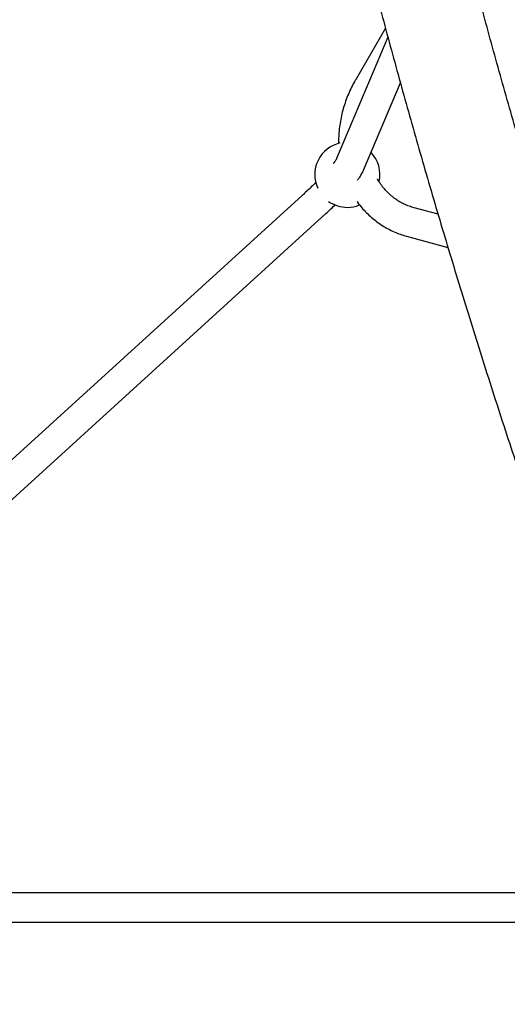
# Model space of a CAD drawing. Units: millimetres. Extents: x 0.025 to 0.427, y 0.004 to 0.287.
# Drawn here: x 0.162 to 0.168, y 0.131 to 0.143 of the extents above; entities that cross this region are included whole.
import ezdxf

# ---------------------------------------------------------------- set-up
doc = ezdxf.new("R2010")
doc.units = ezdxf.units.MM
doc.linetypes.add('HIDDEN', pattern=[0.001905, 0.00127, -0.000635])
doc.layers.add('FORMAT', color=7, linetype='Continuous')
doc.styles.add('SLDTEXTSTYLE1', font='TXT', dxfattribs={"width": 0.75})
doc.dimstyles.new('SLDDIMSTYLE0', dxfattribs={"dimtxt": 0.0035, "dimasz": 0.003302, "dimexe": 0, "dimexo": 0.0625, "dimgap": 0.000875, "dimtad": 1, "dimlfac": 50, "dimrnd": 1e-09, "dimzin": 12, "dimdsep": 46, "dimtxsty": 'SLDTEXTSTYLE1', "dimsah": 1, "dimcen": 0.09, "dimadec": 0, "dimazin": 3, "dimtfac": 1, "dimtofl": 0, "dimtmove": 0, "dimatfit": 3, "dimfxl": 0, "dimfrac": 2, "dimtolj": 1, "dimtzin": 12, "dimarcsym": 0})

# ---------------------------------------------------------------- blocks, each defined once
blk = doc.blocks.new('_D')
at = {"layer": 'FORMAT', "color": 7}
for p, q in [((0.1972484664288925, 0.2703447911664068), (0.0872396235977826, 0.2703447911664068)), ((0.0882396235977826, 0.2703447911664068), (0.08823962359778262, 0.0111831958608444)), ((0.1469662664288925, 0.0111831958608444), (0.08723962359778262, 0.0111831958608444))]:
    blk.add_line(p, q, dxfattribs=at)
for points in [[(0.0882396235977826, 0.2703447911664068), (0.08773162359778261, 0.2670427911664067), (0.0887476235977826, 0.2670427911664067)], [(0.08823962359778262, 0.0111831958608444), (0.08874762359778261, 0.0144851958608444), (0.08773162359778262, 0.0144851958608444)]]:
    blk.add_solid(points, dxfattribs=at)
at = {"layer": 'FORMAT', "color": 7, "char_height": 0.0035, "attachment_point": 1, "rotation": 90.00000000000041, "style": 'SLDTEXTSTYLE1'}
for s, insert in [('m', (0.08372788668320369, 0.1396983038705761)), ('12,96', (0.08372788668320377, 0.1280608033833082))]:
    blk.add_mtext(s, dxfattribs=dict(at, insert=insert))
blk = doc.blocks.new('_D_1')
at = {"layer": 'FORMAT', "color": 7}
for p, q in [((0.1972484664288931, 0.2403447911664062), (0.09923962359778254, 0.2403447911664062)), ((0.1002396235977825, 0.03915874425050352), (0.1002396235977825, 0.2403447911664062)), ((0.1441209028663175, 0.03915874425050352), (0.09923962359778254, 0.03915874425050352))]:
    blk.add_line(p, q, dxfattribs=at)
for points in [[(0.1002396235977825, 0.2403447911664062), (0.09973162359778255, 0.2370427911664062), (0.1007476235977825, 0.2370427911664062)], [(0.1002396235977825, 0.03915874425050352), (0.1007476235977825, 0.04246074425050352), (0.09973162359778255, 0.04246074425050352)]]:
    blk.add_solid(points, dxfattribs=at)
at = {"layer": 'FORMAT', "color": 7, "char_height": 0.0035, "attachment_point": 1, "rotation": 90, "style": 'SLDTEXTSTYLE1'}
for s, insert in [('m', (0.09572788668320367, 0.1396983038705761)), ('10,06', (0.09572788668320367, 0.1280608033833082))]:
    blk.add_mtext(s, dxfattribs=dict(at, insert=insert))
blk = doc.blocks.new('_D_2')
at = {"layer": 'FORMAT', "color": 7}
for p, q in [((0.1116484664288925, 0.1332745209771836), (0.1116484664288906, 0.269344791166404)), ((0.3512484664288925, 0.1372745209771842), (0.3512484664288907, 0.2693447911664073)), ((0.1116484664288907, 0.268344791166404), (0.3512484664288907, 0.2683447911664073))]:
    blk.add_line(p, q, dxfattribs=at)
for points in [[(0.1116484664288907, 0.268344791166404), (0.1149504664288907, 0.267836791166404), (0.1149504664288906, 0.268852791166404)], [(0.3512484664288907, 0.2683447911664073), (0.3479464664288907, 0.2688527911664073), (0.3479464664288907, 0.2678367911664072)]]:
    blk.add_solid(points, dxfattribs=at)
at = {"layer": 'FORMAT', "color": 7, "char_height": 0.0035, "attachment_point": 1, "style": 'SLDTEXTSTYLE1'}
for s, insert in [('11,98', (0.2501379219063373, 0.2728565280809849)), ('m', (0.2617754223936053, 0.2728565280809851))]:
    blk.add_mtext(s, dxfattribs=dict(at, insert=insert))
blk = doc.blocks.new('_D_3')
at = {"layer": 'FORMAT', "color": 7}
for p, q in [((0.1440228091940384, 0.04127414752734609), (0.1440228091940384, 0.2598014965232986)), ((0.3219941321749961, 0.1406577610166004), (0.3219941321749961, 0.2598014965232986)), ((0.3219941321749961, 0.2588014965232986), (0.1440228091940384, 0.2588014965232986))]:
    blk.add_line(p, q, dxfattribs=at)
for points in [[(0.1440228091940384, 0.2588014965232986), (0.1473248091940384, 0.2582934965232986), (0.1473248091940384, 0.2593094965232986)], [(0.3219941321749961, 0.2588014965232986), (0.3186921321749961, 0.2593094965232986), (0.3186921321749961, 0.2582934965232986)]]:
    blk.add_solid(points, dxfattribs=at)
at = {"layer": 'FORMAT', "color": 7, "char_height": 0.0035, "attachment_point": 1, "style": 'SLDTEXTSTYLE1'}
for s, insert in [('8,90', (0.2514309776195143, 0.2633132334378775)), ('m', (0.2604823666804288, 0.2633132334378774))]:
    blk.add_mtext(s, dxfattribs=dict(at, insert=insert))

msp = doc.modelspace()

# ---------------------------------------------------------------- linework, layer by layer
at = {"color": 7, "linetype": 'Continuous', "lineweight": 25}
for p, q in [((0.1667539654097027, 0.1430577593400871), (0.1663853958628888, 0.1424193781588826)), ((0.1667842780805369, 0.1429456761664451), (0.1661546922837247, 0.1414563708446054)), ((0.1664862808210443, 0.1413161958043227), (0.1669377189220947, 0.1423840870588265)), ((0.1657314312667869, 0.1410037995036955), (0.1588635709241495, 0.1347533471947066)), ((0.1673996453474824, 0.1407736862904588), (0.1671067483695357, 0.1408532528803836)), ((0.1591008205408382, 0.1344824977373905), (0.1659737408002725, 0.1407375550859475)), ((0.1670123732525984, 0.140505843414043), (0.1675209979490595, 0.1403676735601488)), ((0.1689611905386023, 0.1324545209771361), (0.1555094777665638, 0.132454520977165)), ((0.155509477766563, 0.132094520977165), (0.1689603109798924, 0.1320945209771361))]:
    msp.add_line(p, q, dxfattribs=at)
for radius, start, end in [(0.000400000000000003, 103.2384788733401, 204.5707987968232), (0.0003999999999999958, 347.7752444216333, 43.34575275109471), (0.0004000000000000062, 234.6695227216435, 270.0000000000008), (0.000399999999999984, 270.0000000000008, 292.0645548132106)]:
    msp.add_arc((0.1662872029973809, 0.1412588206082968), radius, start, end, dxfattribs=at)
for points, knots in [([(0.1708205081795739, 0.1343250446893818), (0.1707922522294295, 0.1344020110561044), (0.1707103307931421, 0.13462515681038), (0.1705765552247784, 0.134993349925218), (0.1704199912310851, 0.1354290496677922), (0.1702658881558147, 0.1358630834743177), (0.1701142306270099, 0.1362954038628476), (0.16996505359658, 0.1367259339520779), (0.1698183778815796, 0.1371546053926119), (0.1696742275594655, 0.137581347849067), (0.1695326253011762, 0.1380060918287624), (0.1693935936150719, 0.1384287679343853), (0.1692571545071512, 0.1388493070745412), (0.1691233295654816, 0.1392676404174596), (0.1689921399308652, 0.1396836994132918), (0.1688636062978575, 0.1400974157978038), (0.1687377489075111, 0.1405087216008162), (0.168614587542173, 0.1409175491531267), (0.1684941415195491, 0.1413238310935843), (0.1683764296867583, 0.1417275003758606), (0.1682614704141575, 0.1421284902750302), (0.1681492815889687, 0.1425267343939246), (0.16803988060867, 0.1429221666692609), (0.1679332843741258, 0.1433147213775381), (0.1678295092824278, 0.1437043331406983), (0.1677285712194148, 0.1440909369315475), (0.1676304855518301, 0.1444744680789413), (0.1675352671191026, 0.1448548622727041), (0.1674429302246177, 0.1452320555684004), (0.1673534886267688, 0.145605984391521), (0.1672669555284864, 0.1459765855427338), (0.167183343569859, 0.1463437961980731), (0.1671026648063624, 0.146707553926968), (0.1670249307376356, 0.1470677966427339), (0.1669501521442116, 0.1474244628041319), (0.1668783396369091, 0.1477774906794649), (0.1668095015433082, 0.1481268211074181), (0.1667436517240071, 0.1484723872123197), (0.1666807803400397, 0.1488141527866539), (0.1666209628256634, 0.1491519691201081), (0.1665667944566762, 0.1494694566664601), (0.166533769527809, 0.1496727511171335), (0.1665185942282912, 0.1497661670391381)], [0, 0, 0, 0, 0.01339943825508112, 0.03884849816383678, 0.0642962754600291, 0.0897424579220876, 0.1151869700885383, 0.1406297336763835, 0.1660706674120544, 0.1915096868591497, 0.2169467042370808, 0.2423816282297754, 0.2678143637841553, 0.2932448118973841, 0.3186728693928112, 0.344098428683359, 0.369521377522066, 0.3949415987389899, 0.4203589699637806, 0.4457733633330087, 0.4711846451817682, 0.496592675718834, 0.5219973086842771, 0.54739839098936, 0.5727957623376133, 0.5981892548267206, 0.6235786925306702, 0.6489638910614925, 0.6743446571105951, 0.6997207879694216, 0.725092071029322, 0.7504582832614309, 0.775819190676655, 0.8011745477674754, 0.8265240969326827, 0.8518675678876045, 0.877204677062771, 0.9025351269948847, 0.9278586057153558, 0.9531747861425672, 0.9784833254864257, 1, 1, 1, 1]), ([(0.1653278643138147, 0.1495748602939073), (0.1653374905044351, 0.1495153704483488), (0.1653654949900491, 0.1493423027635487), (0.1654142246474178, 0.1490527809008349), (0.1654750581877517, 0.1487051240872823), (0.1655389788804312, 0.1483538102092759), (0.1656059202464689, 0.1479989593786086), (0.1656758836592124, 0.1476406039384918), (0.1657488522085243, 0.1472787994499805), (0.1658248135280566, 0.1469135962178591), (0.1659037536633101, 0.1465450468975965), (0.1659856586978315, 0.1461732044381153), (0.1660705143031709, 0.1457981226128008), (0.1661583058465065, 0.1454198558571454), (0.1662490183503278, 0.1450384592920677), (0.166342636493058, 0.1446539886975132), (0.1664391445999157, 0.1442665004994353), (0.1665385266374967, 0.1438760517532917), (0.1666407662083766, 0.1434827001285987), (0.1667458465466416, 0.1430865038933496), (0.1668537505140313, 0.1426875218986285), (0.1669644605967082, 0.1422858135633421), (0.1670779589025898, 0.141881438859095), (0.1671942271592026, 0.1414744582952051), (0.1673132467120172, 0.1410649329038588), (0.1674349985232312, 0.1406529242254054), (0.1675594631709595, 0.1402384942937896), (0.1676866208488221, 0.139821705622107), (0.1678164513658355, 0.1394026211883196), (0.1679489341468229, 0.1389813044209812), (0.1680840482324329, 0.1385578191854978), (0.1682217722820493, 0.1381322297689505), (0.1683620845672541, 0.1377046008708097), (0.1685049630017881, 0.1372749975721728), (0.1686503850364909, 0.1368434853856216), (0.1687983280591778, 0.1364101300046968), (0.1689487679113197, 0.1359749981747144), (0.1691016844330783, 0.1355381543795597), (0.1692570407819335, 0.1350996731421531), (0.1694148606202607, 0.1346595930603317), (0.1695588214819135, 0.134262543949749), (0.1696508187811033, 0.1340118162050913), (0.1696886319876674, 0.1339087607884258)], [0, 0, 0, 0, 0.01340395300144167, 0.03899474088980798, 0.06457817758503198, 0.0901536045850136, 0.1157213920431331, 0.1412818928373354, 0.1668354430940923, 0.1923823628359068, 0.2179229566486822, 0.243457514357008, 0.2689863116985039, 0.2945096109904388, 0.3200276617830131, 0.3455407014956335, 0.3710489560332159, 0.3965526403805629, 0.4220519591733763, 0.4475471072454574, 0.4730382701514672, 0.4985256246654918, 0.5240093392555787, 0.549489574534892, 0.5749664836898275, 0.6004402128861955, 0.6259109016540652, 0.6513786832521189, 0.6768436850126726, 0.7023060286678171, 0.7277658306582182, 0.7532232024248299, 0.7786782506848479, 0.8041310776925906, 0.8295817814861148, 0.8550304561204805, 0.8804771918883425, 0.9059220755286241, 0.9313651904240153, 0.9568066167878225, 0.9822464318410478, 1, 1, 1, 1]), ([(0.1663853958628888, 0.1424193781588826), (0.1663769195467211, 0.1424043530836057), (0.1663530723064353, 0.1423620815857816), (0.16631776491989, 0.1422904558889273), (0.1662811845392986, 0.142204149465283), (0.1662500304861868, 0.1421159491408879), (0.1662243563573372, 0.1420263129617317), (0.1662043567117049, 0.1419356447384869), (0.1661899530319584, 0.1418443440051805), (0.1661818656251258, 0.1417529164218675), (0.1661788274068142, 0.1416856078655267), (0.1661803139997495, 0.1416491646996395), (0.1661805696645525, 0.1416428971904879)], [0, 0, 0, 0, 0.06296050097023764, 0.1771328682701022, 0.2913331919588425, 0.4055391823729509, 0.519742737169987, 0.6339341728020504, 0.7481017731919086, 0.8622314444691701, 0.9763065128520462, 1, 1, 1, 1]), ([(0.1661546922837248, 0.1414563708446055), (0.1661544317986382, 0.14145577343229), (0.1661538444100038, 0.1414544262795265), (0.1661498696341451, 0.1414468507779893), (0.1661422392747464, 0.1414343856714654), (0.1661306707160561, 0.1414172081996561), (0.1661195277114648, 0.141402432640657), (0.1661138388721736, 0.1413948892729867)], [0, 0, 0, 0, 0.1505662241967544, 0.3395238091681718, 0.5450542132425277, 0.7677364802411594, 1, 1, 1, 1]), ([(0.1664113076227522, 0.1411919669186754), (0.1664180625970894, 0.1412010323136117), (0.1664364924779871, 0.1412257658123086), (0.1664598168764472, 0.1412628021421384), (0.1664770690554865, 0.1412949492292488), (0.1664848597988064, 0.1413129182724023), (0.1664862808210443, 0.1413161958043228)], [0, 0, 0, 0, 0.2168073781415155, 0.5915246983076372, 0.9254945948665897, 1, 1, 1, 1]), ([(0.1659015431635436, 0.1411642123204211), (0.1658871456195008, 0.141150139574054), (0.1658560154536159, 0.141119711681105), (0.1658042601687938, 0.1410708111623367), (0.1657612790348441, 0.1410310106396354), (0.1657367154980329, 0.1410086169471471), (0.1657314312667869, 0.1410037995036955)], [0, 0, 0, 0, 0.2795840493824627, 0.6045126731448203, 0.9149207825402417, 1, 1, 1, 1]), ([(0.1671067483695356, 0.1408532528803836), (0.1670964223618719, 0.1408562044449979), (0.1670642931261009, 0.1408653881991141), (0.1670119889410585, 0.1408849663869005), (0.1669510950801722, 0.1409141159219579), (0.1668931699974392, 0.1409489080752818), (0.1668385489510317, 0.1409890450294794), (0.1667876683503696, 0.1410343248096256), (0.1667407177347128, 0.1410843039053972), (0.1666985895181317, 0.1411391168771833), (0.1666704895439381, 0.141180328063211), (0.1666579488783946, 0.1412042789370369), (0.166656362772672, 0.141207308171642)], [0, 0, 0, 0, 0.05487701425899187, 0.1707491013905686, 0.2868831451860732, 0.4032964483032954, 0.5198148488466424, 0.6362151191634546, 0.7523390045510533, 0.8680641006636999, 0.98331314361054, 1, 1, 1, 1]), ([(0.1659737408002725, 0.1407375550859475), (0.1659850232912061, 0.1407478566334169), (0.1660179340415204, 0.1407779059956201), (0.1660696278254112, 0.1408262020552351), (0.1661126732111706, 0.1408670216456766), (0.1661339018812882, 0.1408879291353622), (0.1661370537220046, 0.1408910332901163)], [0, 0, 0, 0, 0.1932683522039647, 0.5637590599888633, 0.9352308953278783, 1, 1, 1, 1]), ([(0.1664060982790705, 0.1409310393222349), (0.1664083942321606, 0.1409275925309601), (0.1664263543562172, 0.1409006299596609), (0.1664646176527226, 0.1408539752055822), (0.1665208639040416, 0.1407917745769001), (0.1665817847350415, 0.140734680325722), (0.1666464929453721, 0.1406824674179519), (0.1667148467571892, 0.1406354968654443), (0.1667864760433108, 0.1405938973554298), (0.1668611070817267, 0.1405579967457785), (0.1669363975906914, 0.1405281481870914), (0.1669876776186511, 0.140513093505673), (0.1670123732525983, 0.140505843414043)], [0, 0, 0, 0, 0.01623434176272725, 0.126993357699068, 0.237536989703123, 0.347884696913744, 0.4580648815946118, 0.5681138258004774, 0.6780740087468577, 0.7879919394074507, 0.8979003392439544, 1, 1, 1, 1])]:
    msp.add_open_spline(points, degree=3, knots=knots, dxfattribs=at)
at = {"layer": 'FORMAT', "color": 7, "linetype": 'HIDDEN'}
msp.add_arc((0.198248466428891, 0.1322745209771838), 0.0866, 110.8337892387881, 212.8659510157528, dxfattribs=at)

# ---------------------------------------------------------------- dimensions: what is measured, and where the dimension line sits
at = {"layer": 'FORMAT', "color": 7}
for base, p1, p2, angle, picture, middle in [((0.3512484664288907, 0.2683447911664073), (0.1116484664288925, 0.1322745209771836), (0.3512484664288925, 0.1362745209771842), 7.964661138890275e-13, '_D_2', (0.2581441723921152, 0.268344791166406)), ((0.08823962359778262, 0.0111831958608444), (0.1982484664288925, 0.2703447911664068), (0.1479662664288925, 0.0111831958608444), 90.0000000000002, '_D', (0.08823962359778262, 0.136067053869086)), ((0.1002396235977826, 0.2403447911664062), (0.1451209028663175, 0.03915874425050352), (0.1982484664288931, 0.2403447911664062), 90.0000000000002, '_D_1', (0.1002396235977826, 0.136067053869086))]:
    dim = msp.add_linear_dim(base=base, p1=p1, p2=p2, angle=angle, text='<>m', dimstyle='SLDDIMSTYLE0', dxfattribs=at)
    dim.commit()
    dim.dimension.update_dxf_attribs({"geometry": picture, "text_midpoint": middle, "dimtype": 160})
dim = msp.add_linear_dim(base=(0.1440228091940384, 0.2588014965232986), p1=(0.3219941321749961, 0.1396577610166004), p2=(0.1440228091940384, 0.04027414752734609), text='<>m', dimstyle='SLDDIMSTYLE0', dxfattribs=at)
dim.commit()
dim.dimension.update_dxf_attribs({"geometry": '_D_3', "text_midpoint": (0.2581441723921155, 0.2588014965232986), "dimtype": 160})

doc.saveas('drawing.dxf')
